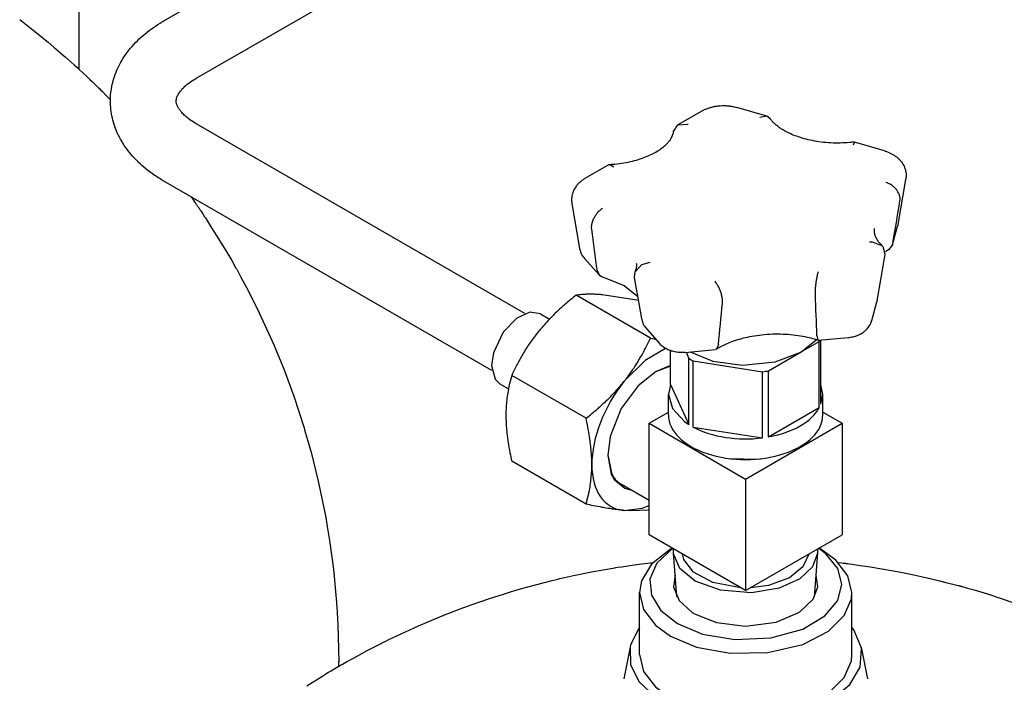
# Model space of a CAD drawing. Units: millimetres. Extents: x -4977 to 14016, y -622 to 3667.
# Drawn here: x 6126 to 6321, y 1948 to 2078 of the extents above; entities that cross this region are included whole.
import ezdxf

# ---------------------------------------------------------------- set-up
doc = ezdxf.new("R2010")
doc.units = ezdxf.units.MM
doc.linetypes.add('K5LT_BASIC', pattern=[0])
doc.layers.add('Системный слой (8)', color=7, linetype='Continuous')

# ---------------------------------------------------------------- blocks, each defined once
blk = doc.blocks.new('U1531')
at = {"layer": 'Системный слой (8)', "linetype": 'K5LT_BASIC'}
for p, q in [((6246.56, 1981.44), (6245.37, 1981.53)), ((6250.31, 1981.57), (6246.56, 1981.44))]:
    blk.add_line(p, q, dxfattribs=at)
blk = doc.blocks.new('U1574')
at = {"layer": 'Системный слой (8)', "linetype": 'K5LT_BASIC'}
for p, q in [((6240.1, 2028.83), (6240.43, 2028.05)), ((6240.43, 2028.05), (6240.93, 2027.74))]:
    blk.add_line(p, q, dxfattribs=at)
blk = doc.blocks.new('U1575')
at = {"layer": 'Системный слой (8)', "linetype": 'K5LT_BASIC'}
for p, q in [((6283.5, 2016.07), (6283.69, 2015.17)), ((6283.69, 2015.17), (6283.71, 2015.16)), ((6283.71, 2015.16), (6283.73, 2015.15))]:
    blk.add_line(p, q, dxfattribs=at)
blk = doc.blocks.new('U1576')
at = {"layer": 'Системный слой (8)', "linetype": 'K5LT_BASIC'}
for p, q in [((6264.03, 2014.29), (6263.62, 2013.36)), ((6263.62, 2013.36), (6263.42, 2013.29))]:
    blk.add_line(p, q, dxfattribs=at)
blk = doc.blocks.new('U1577')
at = {"layer": 'Системный слой (8)', "linetype": 'K5LT_BASIC'}
for p, q in [((6247.56, 2028.7), (6248.9, 2030.09)), ((6248.9, 2030.09), (6250.55, 2030.58)), ((6247.42, 2027.56), (6247.56, 2028.7))]:
    blk.add_line(p, q, dxfattribs=at)
blk = doc.blocks.new('U1838')
at = {"layer": 'Системный слой (8)', "linetype": 'K5LT_BASIC'}
for p, q in [((6253.57, 2013.53), (6249.53, 2011.13)), ((6249.53, 2011.13), (6245.41, 2007.04)), ((6245.41, 2007.04), (6245.37, 2006.98))]:
    blk.add_line(p, q, dxfattribs=at)
blk = doc.blocks.new('U1839')
at = {"layer": 'Системный слой (8)', "linetype": 'K5LT_BASIC'}
for p, q in [((6245.37, 1981.53), (6248.93, 1981.97)), ((6248.93, 1981.97), (6250.31, 1982.51))]:
    blk.add_line(p, q, dxfattribs=at)
blk = doc.blocks.new('U1840')
at = {"layer": 'Системный слой (8)', "linetype": 'K5LT_BASIC'}
for p, q in [((6241.52, 2024.09), (6241.12, 2024.13)), ((6248.27, 2022.98), (6241.52, 2024.09))]:
    blk.add_line(p, q, dxfattribs=at)
blk = doc.blocks.new('U1841')
at = {"layer": 'Системный слой (8)', "linetype": 'K5LT_BASIC'}
for p, q in [((6254.53, 2010.13), (6251.73, 2009)), ((6251.73, 2009), (6248.17, 2006.16)), ((6248.17, 2006.16), (6244.83, 2001.64)), ((6244.83, 2001.64), (6242.62, 1996.11)), ((6242.62, 1996.11), (6242.14, 1992.39)), ((6242.14, 1992.39), (6242.83, 1988.68)), ((6242.83, 1988.68), (6243.43, 1987.6)), ((6243.43, 1987.6), (6245.55, 1985.89)), ((6245.55, 1985.89), (6246.63, 1985.61))]:
    blk.add_line(p, q, dxfattribs=at)
blk = doc.blocks.new('U1869')
at = {"layer": 'Системный слой (8)', "linetype": 'K5LT_BASIC'}
for p, q in [((6226.74, 2020.69), (6224.16, 2019.52)), ((6228.86, 2020.37), (6226.74, 2020.69)), ((6224.16, 2019.52), (6221.5, 2016.76)), ((6221.5, 2016.76), (6219.55, 2012.64)), ((6219.55, 2012.64), (6219.2, 2010.18)), ((6219.2, 2010.18), (6219.88, 2007.47)), ((6219.88, 2007.47), (6220.86, 2006.51))]:
    blk.add_line(p, q, dxfattribs=at)
blk = doc.blocks.new('U1958')
at = {"layer": 'Системный слой (8)', "linetype": 'K5LT_BASIC'}
for p, q in [((6250.63, 1971.17), (6251.13, 1971.24)), ((6287.69, 1971.24), (6288.33, 1971.17)), ((6235.37, 1968.64), (6238.93, 1969.37)), ((6238.93, 1969.37), (6243.56, 1970.19)), ((6243.56, 1970.19), (6243.76, 1970.22)), ((6243.76, 1970.22), (6244.15, 1970.28)), ((6244.15, 1970.28), (6244.93, 1970.4)), ((6244.93, 1970.4), (6246.49, 1970.63)), ((6246.49, 1970.63), (6248.82, 1970.94)), ((6248.82, 1970.94), (6250.01, 1971.1)), ((6250.01, 1971.1), (6250.63, 1971.17)), ((6288.33, 1971.17), (6288.65, 1971.13)), ((6288.65, 1971.13), (6288.82, 1971.11)), ((6288.82, 1971.11), (6288.9, 1971.1)), ((6288.9, 1971.1), (6288.94, 1971.09)), ((6288.94, 1971.09), (6289, 1971.08)), ((6289, 1971.08), (6289.05, 1971.08)), ((6289.05, 1971.08), (6289.12, 1971.07)), ((6289.12, 1971.07), (6289.23, 1971.05)), ((6289.23, 1971.05), (6289.39, 1971.03)), ((6289.39, 1971.03), (6289.47, 1971.02)), ((6289.47, 1971.02), (6289.61, 1971.01)), ((6289.61, 1971.01), (6289.91, 1970.97)), ((6289.91, 1970.97), (6290.49, 1970.89)), ((6290.49, 1970.89), (6291.66, 1970.73)), ((6291.66, 1970.73), (6293.99, 1970.39)), ((6293.99, 1970.39), (6298.64, 1969.6)), ((6298.64, 1969.6), (6300.74, 1969.2)), ((6226.36, 1966.41), (6231.19, 1967.68)), ((6231.19, 1967.68), (6232.04, 1967.88)), ((6232.04, 1967.88), (6232.26, 1967.93)), ((6232.26, 1967.93), (6232.71, 1968.04)), ((6232.71, 1968.04), (6233.59, 1968.24)), ((6233.59, 1968.24), (6235.37, 1968.64)), ((6300.74, 1969.2), (6300.97, 1969.15)), ((6300.97, 1969.15), (6301.41, 1969.06)), ((6301.41, 1969.06), (6302.3, 1968.87)), ((6302.3, 1968.87), (6304.08, 1968.47)), ((6304.08, 1968.47), (6306.15, 1967.98)), ((6306.15, 1967.98), (6307.19, 1967.73)), ((6307.19, 1967.73), (6307.71, 1967.6)), ((6307.71, 1967.6), (6308.94, 1967.3)), ((6222.17, 1965.19), (6222.77, 1965.37)), ((6222.77, 1965.37), (6223.96, 1965.73)), ((6223.96, 1965.73), (6226.36, 1966.41)), ((6308.94, 1967.3), (6309.51, 1967.16)), ((6309.51, 1967.16), (6310.37, 1966.95)), ((6310.37, 1966.95), (6311.41, 1966.7)), ((6311.41, 1966.7), (6311.52, 1966.67)), ((6311.52, 1966.67), (6311.65, 1966.64)), ((6311.65, 1966.64), (6311.72, 1966.62)), ((6311.72, 1966.62), (6311.75, 1966.61)), ((6311.75, 1966.61), (6311.77, 1966.6)), ((6311.77, 1966.6), (6311.78, 1966.6)), ((6311.78, 1966.6), (6311.79, 1966.6)), ((6311.79, 1966.6), (6311.8, 1966.59)), ((6311.8, 1966.59), (6311.82, 1966.59)), ((6311.82, 1966.59), (6311.85, 1966.58)), ((6311.85, 1966.58), (6311.9, 1966.57)), ((6311.9, 1966.57), (6311.97, 1966.55)), ((6311.97, 1966.55), (6312.02, 1966.53)), ((6312.02, 1966.53), (6312.1, 1966.51)), ((6312.1, 1966.51), (6312.26, 1966.47)), ((6312.26, 1966.47), (6312.6, 1966.37)), ((6312.6, 1966.37), (6313.26, 1966.19)), ((6313.26, 1966.19), (6314.58, 1965.81)), ((6314.58, 1965.81), (6317.21, 1965.01)), ((6215.89, 1963.1), (6217.26, 1963.59)), ((6217.26, 1963.59), (6217.32, 1963.61)), ((6217.32, 1963.61), (6218.16, 1963.9)), ((6218.16, 1963.9), (6219.86, 1964.46)), ((6219.86, 1964.46), (6221.14, 1964.87)), ((6221.14, 1964.87), (6221.73, 1965.05)), ((6221.73, 1965.05), (6221.88, 1965.1)), ((6221.88, 1965.1), (6222.17, 1965.19)), ((6317.21, 1965.01), (6322.43, 1963.29)), ((6210.8, 1961.22), (6211.59, 1961.52)), ((6211.59, 1961.52), (6213.17, 1962.12)), ((6213.17, 1962.12), (6215.89, 1963.1)), ((6204.78, 1958.72), (6210.21, 1960.99)), ((6210.21, 1960.99), (6210.4, 1961.06)), ((6210.4, 1961.06), (6210.8, 1961.22)), ((6201.32, 1957.15), (6204.78, 1958.72)), ((6198.11, 1955.61), (6198.33, 1955.71)), ((6198.33, 1955.71), (6198.75, 1955.92)), ((6198.75, 1955.92), (6199.61, 1956.34)), ((6199.61, 1956.34), (6201.32, 1957.15)), ((6193.07, 1952.96), (6194.64, 1953.81)), ((6194.64, 1953.81), (6197.01, 1955.05)), ((6197.01, 1955.05), (6198.11, 1955.61)), ((6190.55, 1951.58), (6192.03, 1952.39)), ((6192.03, 1952.39), (6193.07, 1952.96)), ((6186.97, 1949.53), (6187.47, 1949.83)), ((6187.47, 1949.83), (6188.22, 1950.28)), ((6188.22, 1950.28), (6189.36, 1950.92)), ((6189.36, 1950.92), (6189.75, 1951.14)), ((6189.75, 1951.14), (6190.55, 1951.58)), ((6182.7, 1946.87), (6185.66, 1948.73)), ((6185.66, 1948.73), (6185.83, 1948.83)), ((6185.83, 1948.83), (6185.98, 1948.93)), ((6185.98, 1948.93), (6186.17, 1949.05)), ((6186.17, 1949.05), (6186.27, 1949.11)), ((6186.27, 1949.11), (6186.42, 1949.2)), ((6186.42, 1949.2), (6186.64, 1949.33)), ((6186.64, 1949.33), (6186.97, 1949.53))]:
    blk.add_line(p, q, dxfattribs=at)
blk = doc.blocks.new('U1959')
at = {"layer": 'Системный слой (8)', "linetype": 'K5LT_BASIC'}
for p, q in [((6245.31, 1948.23), (6245.31, 1948.23)), ((6293.5, 1948.23), (6293.5, 1948.23))]:
    blk.add_line(p, q, dxfattribs=at)
blk = doc.blocks.new('U1961')
at = {"layer": 'Системный слой (8)', "linetype": 'K5LT_BASIC'}
for p, q in [((6254.95, 1974.02), (6251.84, 1971.09)), ((6285.23, 1972.97), (6283.86, 1974.02)), ((6287.6, 1970.06), (6285.23, 1972.97)), ((6251.84, 1971.09), (6250.49, 1967.93)), ((6288.41, 1966.92), (6287.6, 1970.06)), ((6250.49, 1967.93), (6250.77, 1964.75)), ((6287.6, 1963.74), (6288.41, 1966.92)), ((6250.77, 1964.75), (6252.63, 1961.75)), ((6285.08, 1960.7), (6287.6, 1963.74)), ((6252.63, 1961.75), (6255.97, 1959.15)), ((6280.69, 1958.08), (6285.08, 1960.7)), ((6255.97, 1959.15), (6260.9, 1957.09)), ((6274.41, 1956.32), (6280.69, 1958.08)), ((6260.9, 1957.09), (6267.26, 1956)), ((6267.26, 1956), (6274.41, 1956.32))]:
    blk.add_line(p, q, dxfattribs=at)
blk = doc.blocks.new('U1962')
at = {"layer": 'Системный слой (8)', "linetype": 'K5LT_BASIC'}
for p, q in [((6248.41, 1958.44), (6246.66, 1954.99)), ((6290.78, 1957.92), (6290.41, 1958.44)), ((6292.26, 1954.53), (6290.78, 1957.92)), ((6246.66, 1954.99), (6246.56, 1954.53)), ((6246.56, 1954.53), (6246.67, 1951.03)), ((6292.01, 1950.57), (6292.33, 1954.08)), ((6292.33, 1954.08), (6292.26, 1954.53)), ((6246.67, 1951.03), (6248.36, 1947.66)), ((6290.03, 1947.14), (6292.01, 1950.57)), ((6248.36, 1947.66), (6251.62, 1944.6)), ((6286.26, 1943.99), (6290.03, 1947.14)), ((6251.62, 1944.6), (6253.14, 1943.63)), ((6280.58, 1941.42), (6286.26, 1943.99)), ((6253.14, 1943.63), (6258.51, 1941.33)), ((6258.51, 1941.33), (6265.35, 1939.95)), ((6273.18, 1939.92), (6280.58, 1941.42)), ((6265.35, 1939.95), (6273.18, 1939.92))]:
    blk.add_line(p, q, dxfattribs=at)
blk = doc.blocks.new('U1963')
at = {"layer": 'Системный слой (8)', "linetype": 'K5LT_BASIC'}
for p, q in [((6248.41, 1953.02), (6249.2, 1949.72)), ((6288.9, 1948.51), (6290.31, 1951.83)), ((6290.31, 1951.83), (6290.41, 1953.02)), ((6249.2, 1949.72), (6251.57, 1946.63)), ((6285.75, 1945.41), (6288.9, 1948.51)), ((6251.57, 1946.63), (6254.56, 1944.45)), ((6254.56, 1944.45), (6259.71, 1942.27)), ((6280.7, 1942.8), (6285.75, 1945.41)), ((6259.71, 1942.27), (6266.32, 1941.03)), ((6273.82, 1941.17), (6280.7, 1942.8)), ((6266.32, 1941.03), (6273.82, 1941.17))]:
    blk.add_line(p, q, dxfattribs=at)
blk = doc.blocks.new('U1967')
at = {"layer": 'Системный слой (8)', "linetype": 'K5LT_BASIC'}
for p, q in [((6254.56, 1973.84), (6250.78, 1970.87)), ((6287.25, 1971.66), (6284.26, 1973.84)), ((6289.61, 1968.57), (6287.25, 1971.66)), ((6250.78, 1970.87), (6248.8, 1967.6)), ((6248.8, 1967.6), (6248.41, 1965.27)), ((6290.41, 1965.27), (6289.61, 1968.57)), ((6248.41, 1965.27), (6249.2, 1961.97)), ((6288.9, 1960.76), (6290.31, 1964.08)), ((6290.31, 1964.08), (6290.41, 1965.27)), ((6249.2, 1961.97), (6251.57, 1958.87)), ((6285.75, 1957.65), (6288.9, 1960.76)), ((6251.57, 1958.87), (6254.56, 1956.7)), ((6280.7, 1955.05), (6285.75, 1957.65)), ((6254.56, 1956.7), (6259.71, 1954.51)), ((6259.71, 1954.51), (6266.32, 1953.28)), ((6273.82, 1953.42), (6280.7, 1955.05)), ((6266.32, 1953.28), (6273.82, 1953.42))]:
    blk.add_line(p, q, dxfattribs=at)
blk = doc.blocks.new('U1969')
at = {"layer": 'Системный слой (8)', "linetype": 'K5LT_BASIC'}
for p, q in [((6255.49, 1968.72), (6255.16, 1966.4)), ((6283.65, 1966.4), (6283.33, 1968.72)), ((6255.16, 1966.4), (6256.24, 1963.72)), ((6282.76, 1963.99), (6283.65, 1966.4)), ((6256.24, 1963.72), (6258.86, 1961.35)), ((6280.08, 1961.43), (6282.76, 1963.99)), ((6258.86, 1961.35), (6259.31, 1961.08)), ((6259.31, 1961.08), (6263.65, 1959.36)), ((6275.44, 1959.43), (6280.08, 1961.43)), ((6263.65, 1959.36), (6269.35, 1958.66)), ((6269.35, 1958.66), (6275.44, 1959.43))]:
    blk.add_line(p, q, dxfattribs=at)
blk = doc.blocks.new('U2069')
at = {"layer": 'Системный слой (8)', "linetype": 'K5LT_BASIC'}
for p, q in [((6125.94, 2078.53), (6128.6, 2076.46)), ((6128.6, 2076.46), (6130.53, 2074.91)), ((6130.53, 2074.91), (6130.67, 2074.79)), ((6130.67, 2074.79), (6130.96, 2074.55)), ((6130.96, 2074.55), (6131.54, 2074.07)), ((6131.54, 2074.07), (6132.69, 2073.1)), ((6132.69, 2073.1), (6134.96, 2071.12)), ((6134.96, 2071.12), (6136.13, 2070.08)), ((6136.13, 2070.08), (6136.72, 2069.55)), ((6136.72, 2069.55), (6137.46, 2068.9)), ((6137.46, 2068.9), (6137.72, 2068.66)), ((6137.72, 2068.66), (6139.17, 2067.32)), ((6139.17, 2067.32), (6139.87, 2066.64)), ((6139.87, 2066.64), (6140.23, 2066.3)), ((6140.23, 2066.3), (6140.41, 2066.12)), ((6140.41, 2066.12), (6140.63, 2065.91)), ((6140.63, 2065.91), (6140.77, 2065.77)), ((6140.77, 2065.77), (6141.31, 2065.25)), ((6141.31, 2065.25), (6141.44, 2065.12)), ((6141.44, 2065.12), (6141.63, 2064.94)), ((6141.63, 2064.94), (6141.91, 2064.66)), ((6141.91, 2064.66), (6142.34, 2064.24)), ((6142.34, 2064.24), (6142.97, 2063.61)), ((6142.97, 2063.61), (6143.86, 2062.68)), ((6159.81, 2043.5), (6160.28, 2042.83)), ((6160.28, 2042.83), (6160.51, 2042.5)), ((6160.51, 2042.5), (6160.63, 2042.33)), ((6160.63, 2042.33), (6160.68, 2042.24)), ((6160.68, 2042.24), (6160.71, 2042.2)), ((6160.71, 2042.2), (6160.75, 2042.15)), ((6160.75, 2042.15), (6160.77, 2042.11)), ((6160.77, 2042.11), (6160.81, 2042.05)), ((6160.81, 2042.05), (6160.88, 2041.96)), ((6160.88, 2041.96), (6160.97, 2041.83)), ((6160.97, 2041.83), (6161.04, 2041.72)), ((6161.04, 2041.72), (6161.07, 2041.68)), ((6161.07, 2041.68), (6161.12, 2041.6)), ((6161.12, 2041.6), (6161.23, 2041.44)), ((6161.23, 2041.44), (6161.32, 2041.32)), ((6161.32, 2041.32), (6161.36, 2041.25)), ((6161.36, 2041.25), (6161.39, 2041.22)), ((6161.39, 2041.22), (6161.41, 2041.18)), ((6161.41, 2041.18), (6161.45, 2041.13)), ((6161.45, 2041.13), (6161.5, 2041.06)), ((6161.5, 2041.06), (6161.58, 2040.94)), ((6161.58, 2040.94), (6161.7, 2040.78)), ((6161.7, 2040.78), (6161.87, 2040.52)), ((6161.87, 2040.52), (6162.12, 2040.14)), ((6162.12, 2040.14), (6162.49, 2039.56)), ((6162.49, 2039.56), (6162.54, 2039.48)), ((6162.54, 2039.48), (6162.65, 2039.32)), ((6162.65, 2039.32), (6162.85, 2039)), ((6162.85, 2039), (6163.25, 2038.35)), ((6163.25, 2038.35), (6163.67, 2037.68)), ((6163.67, 2037.68), (6164.2, 2036.85)), ((6164.2, 2036.85), (6165.05, 2035.5)), ((6165.05, 2035.5), (6165.65, 2034.53)), ((6165.65, 2034.53), (6166.54, 2033.08)), ((6166.54, 2033.08), (6167.85, 2030.89)), ((6167.85, 2030.89), (6168.68, 2029.42)), ((6168.68, 2029.42), (6168.83, 2029.17)), ((6168.83, 2029.17), (6169.11, 2028.66)), ((6169.11, 2028.66), (6169.67, 2027.64)), ((6169.67, 2027.64), (6170.76, 2025.59)), ((6170.76, 2025.59), (6172.86, 2021.44)), ((6172.86, 2021.44), (6176.21, 2014.11)), ((6176.21, 2014.11), (6176.35, 2013.79)), ((6176.35, 2013.79), (6176.62, 2013.15)), ((6176.62, 2013.15), (6177.15, 2011.87)), ((6177.15, 2011.87), (6178.18, 2009.3)), ((6178.18, 2009.3), (6180.1, 2004.09)), ((6180.1, 2004.09), (6182.14, 1997.82)), ((6182.14, 1997.82), (6182.24, 1997.48)), ((6182.24, 1997.48), (6182.44, 1996.81)), ((6182.44, 1996.81), (6182.84, 1995.46)), ((6182.84, 1995.46), (6183.59, 1992.75)), ((6183.59, 1992.75), (6184.94, 1987.29)), ((6184.94, 1987.29), (6186.3, 1980.79)), ((6186.3, 1980.79), (6186.36, 1980.44)), ((6186.36, 1980.44), (6186.49, 1979.74)), ((6186.49, 1979.74), (6186.73, 1978.35)), ((6186.73, 1978.35), (6187.18, 1975.55)), ((6187.18, 1975.55), (6187.94, 1969.92)), ((6187.94, 1969.92), (6188.56, 1963.34)), ((6188.56, 1963.34), (6188.58, 1963.05)), ((6188.58, 1963.05), (6188.62, 1962.45)), ((6188.62, 1962.45), (6188.7, 1961.26)), ((6188.7, 1961.26), (6188.82, 1958.89)), ((6188.82, 1958.89), (6188.97, 1954.13)), ((6188.97, 1954.13), (6188.99, 1951.63))]:
    blk.add_line(p, q, dxfattribs=at)
blk = doc.blocks.new('U2088')
at = {"layer": 'Системный слой (8)', "linetype": 'K5LT_BASIC'}
for p, q in [((6280.37, 2012.83), (6283.97, 2014.91)), ((6273.94, 2009.12), (6280.37, 2012.83))]:
    blk.add_line(p, q, dxfattribs=at)
blk = doc.blocks.new('U2089')
at = {"layer": 'Системный слой (8)', "linetype": 'K5LT_BASIC'}
for p, q in [((6266.18, 1991.77), (6271.83, 1991.67)), ((6271.83, 1991.67), (6272.63, 1991.77))]:
    blk.add_line(p, q, dxfattribs=at)
blk = doc.blocks.new('U2090')
at = {"layer": 'Системный слой (8)', "linetype": 'K5LT_BASIC'}
for p, q in [((6284.66, 2004.46), (6284.28, 2006.4)), ((6284.28, 2002.52), (6284.66, 2004.46))]:
    blk.add_line(p, q, dxfattribs=at)
blk = doc.blocks.new('U2091')
at = {"layer": 'Системный слой (8)', "linetype": 'K5LT_BASIC'}
for p, q in [((6255.17, 1973.09), (6255.18, 1973.89)), ((6283.63, 1973.89), (6283.64, 1973.09)), ((6255.2, 1972.78), (6255.17, 1973.09)), ((6256.42, 1970.05), (6255.2, 1972.78)), ((6283.64, 1973.09), (6282.65, 1970.4)), ((6259.44, 1967.55), (6256.42, 1970.05)), ((6282.65, 1970.4), (6280.12, 1968.01)), ((6264.43, 1965.73), (6259.44, 1967.55)), ((6280.12, 1968.01), (6276.06, 1966.16)), ((6270.58, 1965.24), (6264.43, 1965.73)), ((6276.06, 1966.16), (6270.58, 1965.24))]:
    blk.add_line(p, q, dxfattribs=at)
blk = doc.blocks.new('U2092')
at = {"layer": 'Системный слой (8)', "linetype": 'K5LT_BASIC'}
for p, q in [((6255.17, 2056.41), (6256.01, 2057.7)), ((6256.01, 2057.7), (6257.93, 2057.88)), ((6257.93, 2057.88), (6258.03, 2057.86))]:
    blk.add_line(p, q, dxfattribs=at)
blk = doc.blocks.new('U2093')
at = {"layer": 'Системный слой (8)', "linetype": 'K5LT_BASIC'}
for p, q in [((6240.93, 2027.74), (6245.39, 2025.94)), ((6245.39, 2025.94), (6248.11, 2023.79)), ((6248.11, 2023.79), (6248.12, 2023.79)), ((6248.12, 2023.79), (6248.12, 2023.79)), ((6248.12, 2023.79), (6248.12, 2023.79)), ((6248.12, 2023.79), (6248.12, 2023.79)), ((6248.12, 2023.79), (6248.12, 2023.79)), ((6248.12, 2023.79), (6248.12, 2023.79)), ((6248.12, 2023.79), (6248.12, 2023.79))]:
    blk.add_line(p, q, dxfattribs=at)
blk = doc.blocks.new('U2094')
at = {"layer": 'Системный слой (8)', "linetype": 'K5LT_BASIC'}
for p, q in [((6254.53, 2006.4), (6254.16, 2004.46)), ((6254.16, 2004.46), (6254.95, 2001.66)), ((6254.95, 2001.66), (6257.3, 1999.11)), ((6257.3, 1999.11), (6258.2, 1998.49))]:
    blk.add_line(p, q, dxfattribs=at)
blk = doc.blocks.new('U2095')
at = {"layer": 'Системный слой (8)', "linetype": 'K5LT_BASIC'}
for p, q in [((6298.43, 2033.99), (6297.64, 2033.01)), ((6298.47, 2034.17), (6298.43, 2033.99))]:
    blk.add_line(p, q, dxfattribs=at)
blk = doc.blocks.new('U2096')
at = {"layer": 'Системный слой (8)', "linetype": 'K5LT_BASIC'}
for p, q in [((6280.32, 2012.8), (6283.36, 2015.26)), ((6258.43, 2012.84), (6262.93, 2011.03)), ((6275.21, 2010.86), (6280.32, 2012.8)), ((6262.93, 2011.03), (6268.8, 2010.22)), ((6268.8, 2010.22), (6275.21, 2010.86))]:
    blk.add_line(p, q, dxfattribs=at)
blk = doc.blocks.new('U2097')
at = {"layer": 'Системный слой (8)', "linetype": 'K5LT_BASIC'}
for p, q in [((6273.61, 2059.41), (6272.18, 2059.15)), ((6274.22, 2058.97), (6273.61, 2059.41))]:
    blk.add_line(p, q, dxfattribs=at)
blk = doc.blocks.new('U2098')
at = {"layer": 'Системный слой (8)', "linetype": 'K5LT_BASIC'}
for p, q in [((6290.89, 2054.32), (6290.63, 2053.72)), ((6290.9, 2054.32), (6290.89, 2054.32))]:
    blk.add_line(p, q, dxfattribs=at)
blk = doc.blocks.new('U2099')
at = {"layer": 'Системный слой (8)', "linetype": 'K5LT_BASIC'}
for p, q in [((6294.46, 2034.56), (6293.9, 2034.55)), ((6296.42, 2033.82), (6294.46, 2034.56)), ((6296.6, 2033.63), (6296.42, 2033.82)), ((6297, 2032.09), (6296.6, 2033.63))]:
    blk.add_line(p, q, dxfattribs=at)
blk = doc.blocks.new('U2100')
at = {"layer": 'Системный слой (8)', "linetype": 'K5LT_BASIC'}
for p, q in [((6257.21, 1971.85), (6256.94, 1972.87)), ((6259.1, 1969.35), (6257.21, 1971.85)), ((6281.87, 1972.87), (6280.74, 1970.39)), ((6262.9, 1967.27), (6259.1, 1969.35)), ((6280.74, 1970.39), (6278.07, 1968.23)), ((6278.07, 1968.23), (6273.9, 1966.7)), ((6268.43, 1966.24), (6262.9, 1967.27)), ((6273.9, 1966.7), (6270.38, 1966.24))]:
    blk.add_line(p, q, dxfattribs=at)
blk = doc.blocks.new('U2101')
at = {"layer": 'Системный слой (8)', "linetype": 'K5LT_BASIC'}
for p, q in [((6242.42, 2049.86), (6242.59, 2049.91)), ((6242.59, 2049.91), (6243.39, 2049.4))]:
    blk.add_line(p, q, dxfattribs=at)
blk = doc.blocks.new('U2270')
at = {"layer": 'Системный слой (8)', "linetype": 'K5LT_BASIC'}
for p, q in [((6254.53, 2010.03), (6251.61, 2008.93)), ((6242.14, 1992.53), (6242.87, 1988.92)), ((6242.87, 1988.92), (6243.39, 1988))]:
    blk.add_line(p, q, dxfattribs=at)

msp = doc.modelspace()

# ---------------------------------------------------------------- linework, layer by layer
at = {"layer": 'Системный слой (8)', "linetype": 'K5LT_BASIC'}
for p, q in [((6154.434, 2078.268), (6207.784, 2109.07)), ((6137.691, 2068.686), (6137.691, 2106.768)), ((6160.934, 2067.009), (6213.65, 2097.445)), ((6273.611, 2059.408), (6267.69, 2061.15)), ((6260.771, 2060.452), (6256.007, 2057.701)), ((6225.777, 2020.418), (6160.934, 2057.855)), ((6296.821, 2052.581), (6290.9, 2054.322)), ((6242.417, 2049.856), (6237.653, 2047.105)), ((6219.277, 2009.16), (6154.434, 2046.597)), ((6299.523, 2038.047), (6301.062, 2046.939)), ((6235.063, 2042.162), (6236.601, 2033.269)), ((6298.43, 2033.994), (6299.443, 2037.686)), ((6297.643, 2033.007), (6297.018, 2032.65)), ((6237.557, 2031.305), (6240.431, 2028.049)), ((6250.592, 2015.556), (6235.895, 2024.041)), ((6294.328, 2019.042), (6295.341, 2022.733)), ((6228.859, 2020.371), (6230.647, 2019.338)), ((6249.526, 2017.743), (6252.4, 2014.487)), ((6250.592, 2015.556), (6251.649, 2015.338)), ((6283.732, 2015.152), (6289.72, 2015.7)), ((6283.968, 2014.91), (6284.109, 2015.187)), ((6283.968, 2001.846), (6283.968, 2014.91)), ((6284.282, 2002.523), (6284.282, 2015.203)), ((6254.531, 2006.4), (6254.531, 2013.093)), ((6257.428, 2012.747), (6263.415, 2013.295)), ((6257.639, 2012.766), (6258.202, 2011.552)), ((6258.202, 1998.488), (6258.202, 2011.552)), ((6259.061, 1997.992), (6259.061, 2011.056)), ((6259.061, 2011.056), (6272.764, 2008.937)), ((6237.864, 1999.722), (6223.167, 2008.208)), ((6272.764, 1995.873), (6272.764, 2008.937)), ((6273.937, 1996.054), (6273.937, 2009.118)), ((6220.859, 2006.514), (6222.521, 2005.555)), ((6254.531, 2006.4), (6258.202, 1998.488)), ((6254.157, 2000.379), (6254.157, 2004.461)), ((6284.657, 2000.379), (6284.657, 2004.461)), ((6250.315, 1998.746), (6254.157, 2000.964)), ((6273.937, 1996.054), (6283.968, 2001.846)), ((6284.657, 2000.964), (6288.499, 1998.746)), ((6250.315, 1976.7), (6250.315, 1998.746)), ((6250.315, 1998.746), (6269.407, 1987.723)), ((6269.407, 1987.723), (6288.499, 1998.746)), ((6288.499, 1998.746), (6288.499, 1976.7)), ((6259.061, 1997.992), (6272.764, 1995.873)), ((6237.864, 1982.752), (6223.167, 1991.237)), ((6269.407, 1987.723), (6269.407, 1965.678)), ((6250.315, 1983.481), (6244.879, 1986.619)), ((6269.407, 1965.678), (6250.315, 1976.7)), ((6269.407, 1965.678), (6288.499, 1976.7)), ((6254.557, 1973.843), (6254.911, 1974.047)), ((6284.256, 1973.843), (6283.902, 1974.047)), ((6255.801, 1964.414), (6255.169, 1973.089)), ((6283.012, 1964.414), (6283.644, 1973.089)), ((6248.407, 1953.022), (6248.407, 1965.269)), ((6290.407, 1953.022), (6290.407, 1965.269)), ((6246.555, 1954.528), (6245.31, 1948.235)), ((6292.258, 1954.528), (6293.503, 1948.235)), ((6188.99, 1950.713), (6188.99, 1951.634))]:
    msp.add_line(p, q, dxfattribs=at)
for centre, major_axis, start_param, end_param in [((6269.407, 2017.525), (-15.25, 0), 0.7455733, 0.825223), ((6269.407, 2017.525), (15.25, 0), -1.3488218, -1.2691721), ((6251.729, 1997.929), (-9, -15.588), 4.4505896, 5.4977871), ((6269.407, 2004.461), (15.25, 0), 5.0140132, 5.981561), ((6269.407, 2000.379), (-15.25, 0), 0, 3.1415927), ((6269.407, 2004.461), (15.25, 0), 3.9668157, 4.9343635), ((6251.729, 1997.929), (-9, -15.588), 5.4977871, 6.5449847), ((6251.489, 1998.068), (-6.61, -11.449), 6.0213859, 6.2831853)]:
    msp.add_ellipse(centre, major_axis=major_axis, ratio=0.5773503, start_param=start_param, end_param=end_param, dxfattribs=at)
for points, knots in [([(6154.434, 2046.597), (6153.781, 2046.974), (6153.15, 2047.371), (6151.967, 2048.183), (6151.413, 2048.597), (6150.352, 2049.459), (6149.845, 2049.908), (6149.328, 2050.409), (6149.292, 2050.441), (6148.836, 2050.926), (6148.393, 2051.363), (6147.566, 2052.332), (6147.165, 2052.851), (6146.546, 2053.747), (6146.312, 2054.114), (6145.775, 2055.025), (6145.487, 2055.579), (6144.989, 2056.688), (6144.775, 2057.244), (6144.417, 2058.357), (6144.272, 2058.913), (6144.047, 2060.025), (6143.967, 2060.58), (6143.873, 2061.649), (6143.88, 2062.164), (6143.862, 2062.716), (6143.865, 2062.755), (6143.879, 2063.345), (6143.923, 2063.895), (6144.073, 2064.991), (6144.178, 2065.538), (6144.451, 2066.626), (6144.619, 2067.167), (6145.017, 2068.245), (6145.249, 2068.781), (6145.779, 2069.847), (6146.078, 2070.376), (6146.746, 2071.426), (6147.116, 2071.947), (6147.931, 2072.977), (6148.377, 2073.486), (6149.319, 2074.462), (6149.814, 2074.928), (6150.846, 2075.82), (6151.383, 2076.245), (6152.501, 2077.059), (6153.082, 2077.448), (6153.93, 2077.972), (6154.18, 2078.121), (6154.434, 2078.268)], [0, 0, 0, 0, 3.250545, 3.250545, 6.3332922, 6.3332922, 9.4160395, 9.4160395, 9.6378148, 9.6378148, 12.4987868, 12.4987868, 15.5808905, 15.5808905, 17.6419382, 17.6419382, 20.6111984, 20.6111984, 23.4621999, 23.4621999, 26.2223591, 26.2223591, 28.9192036, 28.9192036, 31.391863, 31.391863, 31.5803985, 31.5803985, 34.2342183, 34.2342183, 36.9078914, 36.9078914, 39.6271735, 39.6271735, 42.4189993, 42.4189993, 45.3089902, 45.3089902, 48.3195236, 48.3195236, 51.4700267, 51.4700267, 54.5856552, 54.5856552, 57.6617856, 57.6617856, 60.7379161, 60.7379161, 62, 62, 62, 62]), ([(6156.861, 2062.432), (6156.861, 2062.475), (6156.863, 2062.518), (6156.871, 2062.631), (6156.88, 2062.702), (6156.907, 2062.855), (6156.927, 2062.936), (6156.98, 2063.114), (6157.014, 2063.212), (6157.104, 2063.426), (6157.161, 2063.544), (6157.304, 2063.804), (6157.392, 2063.946), (6157.607, 2064.256), (6157.736, 2064.424), (6158.046, 2064.786), (6158.228, 2064.98), (6158.655, 2065.39), (6158.903, 2065.607), (6159.469, 2066.057), (6159.791, 2066.291), (6160.392, 2066.686), (6160.656, 2066.849), (6160.934, 2067.009)], [0, 0, 0, 0, 1.0639981, 1.0639981, 2.7606037, 2.7606037, 4.4788068, 4.4788068, 6.2404257, 6.2404257, 8.0637979, 8.0637979, 9.9703446, 9.9703446, 11.9804202, 11.9804202, 14.1117683, 14.1117683, 16.3777962, 16.3777962, 18.7861817, 18.7861817, 20.5000058, 20.5000058, 20.5000058, 20.5000058]), ([(6160.934, 2057.855), (6160.507, 2058.102), (6160.112, 2058.355), (6159.411, 2058.85), (6159.102, 2059.092), (6158.567, 2059.554), (6158.337, 2059.774), (6157.949, 2060.186), (6157.786, 2060.378), (6157.517, 2060.731), (6157.408, 2060.893), (6157.232, 2061.186), (6157.162, 2061.318), (6157.052, 2061.557), (6157.01, 2061.664), (6156.946, 2061.858), (6156.923, 2061.946), (6156.888, 2062.107), (6156.877, 2062.182), (6156.864, 2062.314), (6156.861, 2062.373), (6156.861, 2062.432)], [0, 0, 0, 0, 2.6348378, 2.6348378, 5.1329502, 5.1329502, 7.4785527, 7.4785527, 9.6754196, 9.6754196, 11.7360017, 11.7360017, 13.6788885, 13.6788885, 15.5266911, 15.5266911, 17.3032062, 17.3032062, 19.0314152, 19.0314152, 20.4999942, 20.4999942, 20.4999942, 20.4999942]), ([(6260.771, 2060.452), (6260.94, 2060.55), (6261.115, 2060.641), (6261.475, 2060.81), (6261.662, 2060.889), (6262.046, 2061.033), (6262.243, 2061.098), (6262.648, 2061.216), (6262.856, 2061.268), (6263.281, 2061.359), (6263.497, 2061.397), (6263.939, 2061.459), (6264.164, 2061.482), (6264.62, 2061.513), (6264.852, 2061.521), (6265.321, 2061.519), (6265.558, 2061.51), (6266.024, 2061.475), (6266.252, 2061.449), (6266.7, 2061.383), (6266.92, 2061.342), (6267.323, 2061.252), (6267.508, 2061.204), (6267.69, 2061.15)], [0, 0, 0, 0, 1.7262121, 1.7262121, 3.4779404, 3.4779404, 5.2570403, 5.2570403, 7.0629402, 7.0629402, 8.8971743, 8.8971743, 10.7638118, 10.7638118, 12.6700384, 12.6700384, 14.6224762, 14.6224762, 16.5243452, 16.5243452, 18.386889, 18.386889, 20, 20, 20, 20]), ([(6290.886, 2054.324), (6290.578, 2054.284), (6290.267, 2054.25), (6289.344, 2054.166), (6288.728, 2054.131), (6287.474, 2054.106), (6286.836, 2054.116), (6285.576, 2054.181), (6284.954, 2054.235), (6283.746, 2054.386), (6283.16, 2054.48), (6282.032, 2054.705), (6281.49, 2054.834), (6280.458, 2055.121), (6279.967, 2055.278), (6279.042, 2055.614), (6278.608, 2055.792), (6277.802, 2056.163), (6277.428, 2056.354), (6276.816, 2056.702), (6276.567, 2056.855), (6276.058, 2057.194), (6275.803, 2057.381), (6275.379, 2057.724), (6275.203, 2057.879), (6274.878, 2058.189), (6274.729, 2058.344), (6274.461, 2058.651), (6274.341, 2058.803), (6274.229, 2058.959), (6274.225, 2058.965), (6274.22, 2058.972)], [1.2864883, 1.2864883, 1.2864883, 1.2864883, 3.859465, 3.859465, 8.8719695, 8.8719695, 14.0351766, 14.0351766, 19.1346434, 19.1346434, 24.0892514, 24.0892514, 28.8983462, 28.8983462, 33.5538366, 33.5538366, 38.041811, 38.041811, 42.3439061, 42.3439061, 45.5575464, 45.5575464, 49.3230399, 49.3230399, 52.3814773, 52.3814773, 55.4399147, 55.4399147, 58.4976303, 58.4976303, 58.6287968, 58.6287968, 58.6287968, 58.6287968]), ([(6242.591, 2049.907), (6242.912, 2049.925), (6243.233, 2049.949), (6244.162, 2050.035), (6244.766, 2050.113), (6245.932, 2050.307), (6246.494, 2050.422), (6247.569, 2050.683), (6248.083, 2050.829), (6249.055, 2051.146), (6249.515, 2051.316), (6250.373, 2051.673), (6250.773, 2051.86), (6251.511, 2052.243), (6251.849, 2052.438), (6252.463, 2052.83), (6252.741, 2053.026), (6253.133, 2053.333), (6253.265, 2053.441), (6253.597, 2053.733), (6253.786, 2053.916), (6254.113, 2054.267), (6254.254, 2054.436), (6254.495, 2054.757), (6254.597, 2054.909), (6254.768, 2055.198), (6254.838, 2055.334), (6254.955, 2055.592), (6255.002, 2055.714), (6255.077, 2055.948), (6255.106, 2056.059), (6255.145, 2056.251), (6255.158, 2056.333), (6255.167, 2056.415)], [1.2998555, 1.2998555, 1.2998555, 1.2998555, 3.8995666, 3.8995666, 8.886958, 8.886958, 13.720175, 13.720175, 18.405365, 18.405365, 22.9310929, 22.9310929, 27.2808173, 27.2808173, 31.4347415, 31.4347415, 35.3731005, 35.3731005, 37.5096744, 37.5096744, 41.0837141, 41.0837141, 44.4259687, 44.4259687, 47.5527591, 47.5527591, 50.4915102, 50.4915102, 53.2766037, 53.2766037, 55.9440172, 55.9440172, 57.9868571, 57.9868571, 57.9868571, 57.9868571]), ([(6296.821, 2052.581), (6297.025, 2052.521), (6297.224, 2052.454), (6297.613, 2052.306), (6297.801, 2052.226), (6298.166, 2052.052), (6298.342, 2051.959), (6298.68, 2051.761), (6298.842, 2051.655), (6299.152, 2051.433), (6299.3, 2051.317), (6299.579, 2051.074), (6299.711, 2050.947), (6299.958, 2050.684), (6300.073, 2050.549), (6300.285, 2050.269), (6300.383, 2050.126), (6300.56, 2049.833), (6300.64, 2049.684), (6300.781, 2049.38), (6300.843, 2049.225), (6300.948, 2048.913), (6300.991, 2048.756), (6301.06, 2048.438), (6301.086, 2048.278), (6301.119, 2047.958), (6301.126, 2047.797), (6301.123, 2047.476), (6301.113, 2047.316), (6301.085, 2047.084), (6301.074, 2047.012), (6301.062, 2046.939)], [0, 0, 0, 0, 1.8004835, 1.8004835, 3.5778154, 3.5778154, 5.3271855, 5.3271855, 7.045709, 7.045709, 8.729175, 8.729175, 10.3734435, 10.3734435, 11.9766403, 11.9766403, 13.5384553, 13.5384553, 15.0630989, 15.0630989, 16.5547936, 16.5547936, 18.0215907, 18.0215907, 19.4696247, 19.4696247, 20.9071131, 20.9071131, 22.3418531, 22.3418531, 23, 23, 23, 23]), ([(6237.653, 2047.105), (6237.484, 2047.007), (6237.321, 2046.903), (6237.008, 2046.683), (6236.86, 2046.568), (6236.578, 2046.326), (6236.445, 2046.2), (6236.195, 2045.939), (6236.079, 2045.804), (6235.864, 2045.526), (6235.765, 2045.383), (6235.585, 2045.091), (6235.503, 2044.942), (6235.359, 2044.639), (6235.296, 2044.485), (6235.188, 2044.173), (6235.143, 2044.016), (6235.071, 2043.699), (6235.044, 2043.539), (6235.008, 2043.219), (6234.999, 2043.058), (6234.999, 2042.737), (6235.008, 2042.577), (6235.036, 2042.332), (6235.048, 2042.247), (6235.063, 2042.162)], [0, 0, 0, 0, 1.8356509, 1.8356509, 3.6345713, 3.6345713, 5.3920903, 5.3920903, 7.1055942, 7.1055942, 8.7750895, 8.7750895, 10.4041919, 10.4041919, 11.9981022, 11.9981022, 13.5641517, 13.5641517, 15.1105487, 15.1105487, 16.6443588, 16.6443588, 18.1748778, 18.1748778, 19, 19, 19, 19]), ([(6299.907, 2042.69), (6299.925, 2042.797), (6299.937, 2042.939), (6299.932, 2043.149), (6299.917, 2043.33), (6299.873, 2043.576), (6299.792, 2043.857), (6299.674, 2044.154), (6299.516, 2044.46), (6299.321, 2044.765), (6299.095, 2045.054), (6298.846, 2045.322), (6298.571, 2045.573), (6298.267, 2045.805), (6297.962, 2045.998), (6297.586, 2046.194), (6297.315, 2046.299), (6297.139, 2046.352)], [0, 0, 0, 0, 1.4296349, 1.8264195, 2.6165837, 3.642059, 4.7693011, 5.9364039, 7.1606947, 8.4595069, 9.7272258, 10.947923, 12.2034313, 13.5283437, 14.8710417, 15.9575578, 18, 18, 18, 18]), ([(6238.984, 2037.119), (6238.97, 2037.223), (6238.961, 2037.363), (6238.964, 2037.574), (6238.976, 2037.758), (6239.01, 2038.011), (6239.073, 2038.304), (6239.164, 2038.621), (6239.287, 2038.953), (6239.439, 2039.289), (6239.615, 2039.615), (6239.81, 2039.924), (6240.025, 2040.219), (6240.262, 2040.501), (6240.502, 2040.744), (6240.798, 2041.001), (6241.011, 2041.15), (6241.15, 2041.233)], [0, 0, 0, 0, 1.4296348, 1.8264195, 2.6165837, 3.642059, 4.7693011, 5.9364039, 7.1606947, 8.4595069, 9.7272258, 10.947923, 12.2034313, 13.5283437, 14.8710417, 15.9575578, 18, 18, 18, 18]), ([(6299.523, 2038.047), (6299.519, 2038.022), (6299.515, 2037.998), (6299.505, 2037.95), (6299.5, 2037.925), (6299.49, 2037.877), (6299.485, 2037.853), (6299.468, 2037.781), (6299.456, 2037.733), (6299.443, 2037.686)], [0, 0, 0, 0, 0.4, 0.4, 0.8, 0.8, 1.2, 1.2, 2, 2, 2, 2]), ([(6296.417, 2033.817), (6296.352, 2033.879), (6296.289, 2033.941), (6296.105, 2034.126), (6295.993, 2034.249), (6295.749, 2034.535), (6295.625, 2034.697), (6295.416, 2035.004), (6295.328, 2035.15), (6295.182, 2035.425), (6295.122, 2035.555), (6295.024, 2035.802), (6294.985, 2035.919), (6294.924, 2036.144), (6294.901, 2036.251), (6294.869, 2036.461), (6294.859, 2036.562), (6294.85, 2036.764), (6294.852, 2036.863), (6294.865, 2037.055), (6294.877, 2037.148), (6294.893, 2037.242)], [0.6238755, 0.6238755, 0.6238755, 0.6238755, 1.8716266, 1.8716266, 4.3671287, 4.3671287, 7.7183384, 7.7183384, 10.8579623, 10.8579623, 13.8179153, 13.8179153, 16.6345728, 16.6345728, 19.3464376, 19.3464376, 21.9919993, 21.9919993, 24.6064845, 24.6064845, 27, 27, 27, 27]), ([(6236.601, 2033.269), (6236.625, 2033.129), (6236.657, 2032.991), (6236.736, 2032.719), (6236.783, 2032.585), (6236.891, 2032.322), (6236.953, 2032.193), (6237.09, 2031.942), (6237.166, 2031.819), (6237.342, 2031.563), (6237.446, 2031.431), (6237.557, 2031.305)], [0, 0, 0, 0, 1.3380115, 1.3380115, 2.6821451, 2.6821451, 4.036589, 4.036589, 5.4043241, 5.4043241, 7, 7, 7, 7]), ([(6247.788, 2030.37), (6247.806, 2030.266), (6247.818, 2030.164), (6247.83, 2029.962), (6247.83, 2029.862), (6247.819, 2029.662), (6247.809, 2029.561), (6247.775, 2029.355), (6247.751, 2029.249), (6247.69, 2029.031), (6247.652, 2028.918), (6247.593, 2028.768), (6247.579, 2028.736), (6247.565, 2028.703)], [0, 0, 0, 0, 2.8039976, 2.8039976, 5.5712706, 5.5712706, 8.3367388, 8.3367388, 11.1377548, 11.1377548, 14.0114013, 14.0114013, 14.8141036, 14.8141036, 14.8141036, 14.8141036]), ([(6283.187, 2024.115), (6283.183, 2024.216), (6283.18, 2024.355), (6283.181, 2024.566), (6283.185, 2024.753), (6283.195, 2025.013), (6283.214, 2025.319), (6283.241, 2025.654), (6283.277, 2026.012), (6283.321, 2026.381), (6283.37, 2026.744), (6283.424, 2027.094), (6283.482, 2027.435), (6283.545, 2027.768), (6283.607, 2028.063), (6283.682, 2028.386), (6283.734, 2028.582), (6283.768, 2028.695)], [0, 0, 0, 0, 1.4296348, 1.8264195, 2.6165837, 3.642059, 4.7693011, 5.9364039, 7.1606947, 8.4595069, 9.7272258, 10.947923, 12.2034313, 13.5283437, 14.8710417, 15.9575578, 18, 18, 18, 18]), ([(6264.827, 2022.436), (6264.837, 2022.539), (6264.844, 2022.678), (6264.841, 2022.889), (6264.833, 2023.074), (6264.807, 2023.331), (6264.762, 2023.632), (6264.695, 2023.959), (6264.606, 2024.305), (6264.496, 2024.659), (6264.371, 2025.006), (6264.233, 2025.339), (6264.083, 2025.661), (6263.918, 2025.973), (6263.753, 2026.248), (6263.552, 2026.545), (6263.41, 2026.723), (6263.317, 2026.825)], [0, 0, 0, 0, 1.4296349, 1.8264195, 2.6165837, 3.642059, 4.7693011, 5.9364039, 7.1606947, 8.4595069, 9.7272258, 10.947923, 12.2034313, 13.5283437, 14.8710416, 15.9575578, 18, 18, 18, 18]), ([(6235.895, 2024.041), (6235.127, 2023.435), (6234.124, 2022.609), (6232.77, 2021.408), (6231.895, 2020.593), (6230.934, 2019.643), (6230.03, 2018.695), (6229.158, 2017.711), (6228.625, 2017.067), (6228.394, 2016.781)], [0, 0, 0, 0, 2.7860289, 3.6998802, 5.1648529, 6.2034765, 7.5742817, 8.9318736, 10, 10, 10, 10]), ([(6241.122, 2024.129), (6240.852, 2024.154), (6240.333, 2024.193), (6239.476, 2024.237), (6238.7, 2024.25), (6238.082, 2024.238), (6237.343, 2024.208), (6236.636, 2024.147), (6236.072, 2024.069), (6235.895, 2024.041)], [0, 0, 0, 0, 1.2552082, 2.4653854, 4.3018579, 5.4191981, 6.0206147, 8.7196253, 10, 10, 10, 10]), ([(6249.057, 2018.69), (6249.077, 2018.578), (6249.134, 2018.373), (6249.286, 2018.052), (6249.429, 2017.852), (6249.526, 2017.743)], [0, 0, 0, 0, 1.9316957, 3.6120218, 6, 6, 6, 6]), ([(6289.72, 2015.7), (6289.867, 2015.713), (6290.015, 2015.732), (6290.322, 2015.78), (6290.483, 2015.811), (6290.798, 2015.884), (6290.952, 2015.926), (6291.255, 2016.02), (6291.403, 2016.073), (6291.694, 2016.189), (6291.835, 2016.252), (6292.089, 2016.379), (6292.203, 2016.441), (6292.418, 2016.568), (6292.521, 2016.634), (6292.72, 2016.772), (6292.817, 2016.844), (6293.005, 2016.997), (6293.095, 2017.076), (6293.27, 2017.242), (6293.353, 2017.328), (6293.531, 2017.527), (6293.624, 2017.641), (6293.796, 2017.879), (6293.875, 2018.001), (6294.019, 2018.253), (6294.084, 2018.382), (6294.199, 2018.646), (6294.249, 2018.78), (6294.304, 2018.958), (6294.317, 2019), (6294.328, 2019.042)], [0, 0, 0, 0, 1.2775651, 1.2775651, 2.6952321, 2.6952321, 4.0962302, 4.0962302, 5.4852635, 5.4852635, 6.8661773, 6.8661773, 8.0235936, 8.0235936, 9.1159235, 9.1159235, 10.2082534, 10.2082534, 11.2981817, 11.2981817, 12.3809765, 12.3809765, 13.7110331, 13.7110331, 15.0253581, 15.0253581, 16.3245209, 16.3245209, 17.6104988, 17.6104988, 18, 18, 18, 18]), ([(6228.394, 2016.781), (6228.124, 2016.444), (6227.606, 2015.776), (6226.888, 2014.781), (6226.188, 2013.742), (6225.552, 2012.727), (6224.773, 2011.394), (6223.984, 2009.917), (6223.414, 2008.739), (6223.167, 2008.208)], [0, 0, 0, 0, 1.2552082, 2.4653854, 3.598138, 4.9549343, 6.0206147, 8.2122801, 10, 10, 10, 10]), ([(6283.707, 2015.155), (6283.592, 2015.191), (6283.476, 2015.226), (6283.25, 2015.296), (6283.138, 2015.328), (6282.564, 2015.49), (6282.09, 2015.608), (6281.006, 2015.845), (6280.39, 2015.956), (6279.12, 2016.14), (6278.465, 2016.212), (6277.123, 2016.311), (6276.437, 2016.337), (6275.045, 2016.341), (6274.338, 2016.318), (6272.956, 2016.221), (6272.28, 2016.149), (6270.97, 2015.962), (6270.336, 2015.848), (6269.2, 2015.6), (6268.694, 2015.472), (6267.65, 2015.172), (6267.116, 2014.996), (6266.194, 2014.652), (6265.799, 2014.489), (6265.043, 2014.147), (6264.681, 2013.967), (6264.088, 2013.645), (6263.85, 2013.506), (6263.621, 2013.364)], [1.0615066, 1.0615066, 1.0615066, 1.0615066, 2.1489005, 2.1489005, 3.1845197, 3.1845197, 7.4305459, 7.4305459, 12.6957539, 12.6957539, 18.1174413, 18.1174413, 23.6930455, 23.6930455, 29.4287107, 29.4287107, 35.012909, 35.012909, 40.4386859, 40.4386859, 44.9809286, 44.9809286, 50.0847938, 50.0847938, 54.168561, 54.168561, 58.2520926, 58.2520926, 61.2092466, 61.2092466, 61.2092466, 61.2092466]), ([(6245.365, 2006.983), (6245.636, 2007.32), (6246.154, 2007.988), (6246.871, 2008.983), (6247.572, 2010.022), (6248.207, 2011.037), (6248.987, 2012.369), (6249.776, 2013.846), (6250.346, 2015.025), (6250.592, 2015.556)], [0, 0, 0, 0, 1.2552082, 2.4653854, 3.598138, 4.9549343, 6.0206147, 8.2122801, 10, 10, 10, 10]), ([(6257.428, 2012.747), (6257.261, 2012.732), (6257.093, 2012.722), (6256.753, 2012.716), (6256.581, 2012.718), (6256.241, 2012.736), (6256.073, 2012.751), (6255.741, 2012.792), (6255.578, 2012.818), (6255.258, 2012.882), (6255.101, 2012.919), (6254.806, 2013.001), (6254.669, 2013.049), (6254.518, 2013.097), (6254.506, 2013.101), (6254.346, 2013.159), (6254.201, 2013.218), (6253.919, 2013.346), (6253.782, 2013.416), (6253.514, 2013.565), (6253.385, 2013.646), (6253.149, 2013.807), (6253.042, 2013.887), (6252.844, 2014.047), (6252.753, 2014.128), (6252.573, 2014.299), (6252.484, 2014.391), (6252.4, 2014.487)], [0, 0, 0, 0, 1.4288301, 1.4288301, 2.8841332, 2.8841332, 4.3234961, 4.3234961, 5.7341242, 5.7341242, 7.1248268, 7.1248268, 8.3872998, 8.3872998, 8.5025046, 8.5025046, 9.8710388, 9.8710388, 11.2320862, 11.2320862, 12.5862442, 12.5862442, 13.7776396, 13.7776396, 14.8620541, 14.8620541, 16, 16, 16, 16]), ([(6223.167, 2008.208), (6222.991, 2007.605), (6222.758, 2006.711), (6222.468, 2005.318), (6222.266, 2004.09), (6222.107, 2002.637), (6222.041, 2001.402), (6222.03, 2000.633), (6222.03, 2000.379)], [0, 0, 0, 0, 2.2979795, 3.3299341, 5.0039735, 6.5712435, 8.2045623, 9, 9, 9, 9]), ([(6237.864, 1999.722), (6238.633, 2000.328), (6239.636, 2001.155), (6240.99, 2002.356), (6241.864, 2003.171), (6242.825, 2004.121), (6243.729, 2005.069), (6244.601, 2006.053), (6245.135, 2006.697), (6245.365, 2006.983)], [0, 0, 0, 0, 2.7860289, 3.6998802, 5.1648529, 6.2034765, 7.5742817, 8.9318736, 10, 10, 10, 10]), ([(6222.03, 2000.379), (6222.03, 1999.857), (6222.055, 1998.916), (6222.159, 1997.438), (6222.299, 1996.16), (6222.514, 1994.626), (6222.786, 1993.054), (6223.044, 1991.801), (6223.167, 1991.237)], [0, 0, 0, 0, 1.6333613, 2.9042534, 4.4594392, 5.4185513, 7.3910516, 9, 9, 9, 9]), ([(6239.001, 1990.581), (6239.001, 1991.103), (6238.976, 1992.044), (6238.872, 1993.522), (6238.733, 1994.8), (6238.517, 1996.334), (6238.245, 1997.906), (6237.987, 1999.158), (6237.864, 1999.722)], [0, 0, 0, 0, 1.6333613, 2.9042534, 4.4594392, 5.4185513, 7.3910516, 9, 9, 9, 9]), ([(6237.864, 1982.752), (6238.04, 1983.354), (6238.274, 1984.248), (6238.564, 1985.642), (6238.766, 1986.869), (6238.924, 1988.323), (6238.991, 1989.557), (6239.001, 1990.327), (6239.001, 1990.581)], [0, 0, 0, 0, 2.2979795, 3.3299341, 5.0039735, 6.5712435, 8.2045623, 9, 9, 9, 9]), ([(6245.365, 1981.527), (6245.094, 1981.551), (6244.55, 1981.606), (6243.72, 1981.708), (6242.724, 1981.847), (6241.837, 1981.99), (6240.653, 1982.196), (6239.443, 1982.425), (6238.357, 1982.648), (6237.864, 1982.752)], [0, 0, 0, 0, 1.2552076, 2.4653843, 3.5981365, 5.4191961, 6.0206125, 8.2122795, 10, 10, 10, 10])]:
    msp.add_open_spline(points, degree=3, knots=knots, dxfattribs=at)
for points in [[(6298.469, 2034.17), (6298.949, 2037.014), (6299.429, 2039.854), (6299.907, 2042.69)], [(6240.104, 2028.833), (6239.728, 2031.598), (6239.355, 2034.36), (6238.984, 2037.119)], [(6295.384, 2022.926), (6295.922, 2025.978), (6296.46, 2029.032), (6296.999, 2032.09)], [(6249.057, 2018.69), (6248.514, 2021.643), (6247.97, 2024.598), (6247.423, 2027.556)], [(6283.503, 2016.067), (6283.403, 2018.75), (6283.298, 2021.433), (6283.187, 2024.115)], [(6264.027, 2014.286), (6264.289, 2017.002), (6264.555, 2019.719), (6264.827, 2022.436)], [(6295.384, 2022.926), (6295.373, 2022.861), (6295.358, 2022.797), (6295.341, 2022.733)]]:
    msp.add_open_spline(points, degree=3, dxfattribs=at)

# ---------------------------------------------------------------- block references
at = {"layer": 'Системный слой (8)'}
for name in ['U2069', 'U2097', 'U2092', 'U2098', 'U2101', 'U2099', 'U2095', 'U1577', 'U1574', 'U2093', 'U1840', 'U1869', 'U1575', 'U2096', 'U1576', 'U2088', 'U1838', 'U1841', 'U2270', 'U2094', 'U2090', 'U2089', 'U1839', 'U1531', 'U1967', 'U1961', 'U2091', 'U1958', 'U2100', 'U1969', 'U1962', 'U1963', 'U1959']:
    msp.add_blockref(name, (0, 0), dxfattribs=at)

doc.saveas('drawing.dxf')
